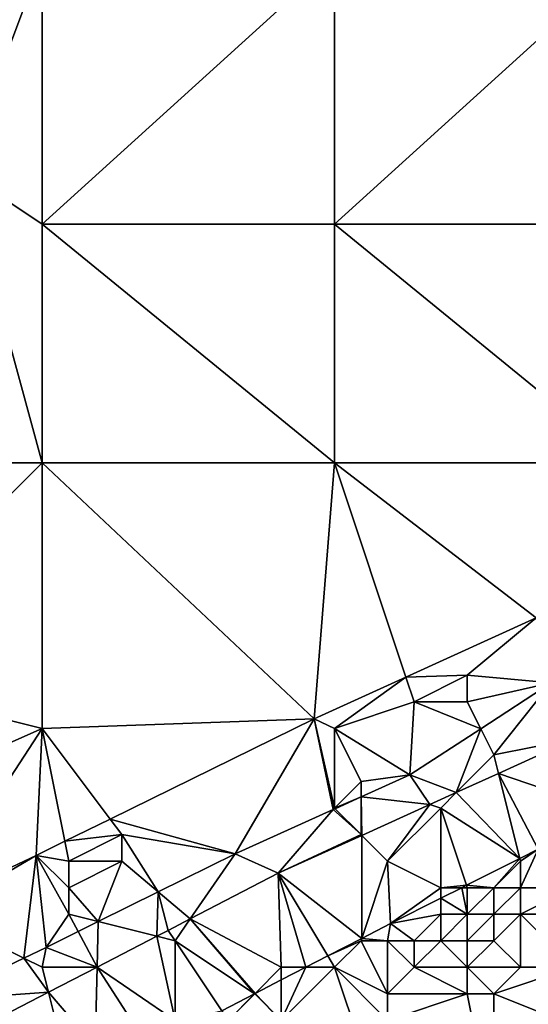
# Model space of a CAD drawing. Units: metres. Extents: x 73125 to 73750, y 344000 to 344500.
# Drawn here: x 73663 to 73682, y 344390 to 344427 of the extents above; entities that cross this region are included whole.
import ezdxf

# ---------------------------------------------------------------- set-up
doc = ezdxf.new("R2010")
doc.units = ezdxf.units.M
doc.layers.add('Terrain', color=15, linetype='Continuous')

msp = doc.modelspace()

# ---------------------------------------------------------------- linework, layer by layer
at = {"layer": 'Terrain'}
for points in [[(73661, 344421, 275.5), (73664, 344429, 275.46), (73663, 344430, 275.33), (73661, 344421, 275.5)], [(73664, 344419, 275.7), (73664, 344429, 275.46), (73661, 344421, 275.5), (73664, 344419, 275.7)], [(73675, 344419, 276.52), (73675, 344429, 276.2), (73664, 344419, 275.7), (73675, 344419, 276.52)], [(73675, 344429, 276.2), (73664, 344429, 275.46), (73664, 344419, 275.7), (73675, 344429, 276.2)], [(73675, 344419, 276.52), (73686, 344429, 276.76), (73675, 344429, 276.2), (73675, 344419, 276.52)], [(73686, 344419, 277.13), (73686, 344429, 276.76), (73675, 344419, 276.52), (73686, 344419, 277.13)], [(73661, 344421, 275.5), (73652, 344410, 274.98), (73664, 344410, 275.91), (73661, 344421, 275.5)], [(73664, 344419, 275.7), (73661, 344421, 275.5), (73664, 344410, 275.91), (73664, 344419, 275.7)], [(73675, 344410, 276.71), (73664, 344419, 275.7), (73664, 344410, 275.91), (73675, 344410, 276.71)], [(73675, 344419, 276.52), (73664, 344419, 275.7), (73675, 344410, 276.71), (73675, 344419, 276.52)], [(73675, 344419, 276.52), (73675, 344410, 276.71), (73686, 344410, 277.42), (73675, 344419, 276.52)], [(73686, 344419, 277.13), (73675, 344419, 276.52), (73686, 344410, 277.42), (73686, 344419, 277.13)], [(73652, 344410, 274.98), (73656, 344402, 275.57), (73664, 344410, 275.91), (73652, 344410, 274.98)], [(73664, 344410, 275.91), (73656, 344402, 275.57), (73664, 344400, 276.23), (73664, 344410, 275.91)], [(73674.236, 344400.364, 276.396), (73664, 344410, 275.91), (73664, 344400, 276.23), (73674.236, 344400.364, 276.396)], [(73675, 344410, 276.71), (73664, 344410, 275.91), (73674.236, 344400.364, 276.396), (73675, 344410, 276.71)], [(73675, 344410, 276.71), (73674.236, 344400.364, 276.396), (73677.689, 344401.934, 276.634), (73675, 344410, 276.71)], [(73675, 344410, 276.71), (73677.689, 344401.934, 276.634), (73682.592, 344404.164, 276.973), (73675, 344410, 276.71)], [(73686, 344410, 277.42), (73675, 344410, 276.71), (73682.592, 344404.164, 276.973), (73686, 344410, 277.42)], [(73680, 344402, 277.2), (73682.592, 344404.164, 276.973), (73677.689, 344401.934, 276.634), (73680, 344402, 277.2)], [(73680, 344402, 277.2), (73683.161, 344401.72, 277.522), (73682.592, 344404.164, 276.973), (73680, 344402, 277.2)], [(73655, 344396, 275.9), (73664, 344400, 276.23), (73656, 344402, 275.57), (73655, 344396, 275.9)], [(73678, 344401, 277.05), (73680, 344402, 277.2), (73677.689, 344401.934, 276.634), (73678, 344401, 277.05)], [(73680, 344401, 277.35), (73680, 344402, 277.2), (73678, 344401, 277.05), (73680, 344401, 277.35)], [(73680, 344401, 277.35), (73683.161, 344401.72, 277.522), (73680, 344402, 277.2), (73680, 344401, 277.35)], [(73677.689, 344401.934, 276.634), (73674.236, 344400.364, 276.396), (73675, 344400, 276.89), (73677.689, 344401.934, 276.634)], [(73678, 344401, 277.05), (73677.689, 344401.934, 276.634), (73675, 344400, 276.89), (73678, 344401, 277.05)], [(73680.506, 344399.988, 277.339), (73683.161, 344401.72, 277.522), (73680, 344401, 277.35), (73680.506, 344399.988, 277.339)], [(73680.506, 344399.988, 277.339), (73681, 344399, 277.68), (73683.161, 344401.72, 277.522), (73680.506, 344399.988, 277.339)], [(73681, 344399, 277.68), (73684.031, 344399.606, 277.716), (73683.161, 344401.72, 277.522), (73681, 344399, 277.68)], [(73677.839, 344398.247, 277.155), (73678, 344401, 277.05), (73675, 344400, 276.89), (73677.839, 344398.247, 277.155)], [(73680.506, 344399.988, 277.339), (73678, 344401, 277.05), (73677.839, 344398.247, 277.155), (73680.506, 344399.988, 277.339)], [(73680.506, 344399.988, 277.339), (73680, 344401, 277.35), (73678, 344401, 277.05), (73680.506, 344399.988, 277.339)], [(73666.56, 344396.587, 275.872), (73674.236, 344400.364, 276.396), (73664, 344400, 276.23), (73666.56, 344396.587, 275.872)], [(73666.56, 344396.587, 275.872), (73671.267, 344395.28, 276.994), (73674.236, 344400.364, 276.396), (73666.56, 344396.587, 275.872)], [(73674.951, 344396.943, 277.084), (73674.236, 344400.364, 276.396), (73671.267, 344395.28, 276.994), (73674.951, 344396.943, 277.084)], [(73675, 344397, 277.37), (73674.236, 344400.364, 276.396), (73674.951, 344396.943, 277.084), (73675, 344397, 277.37)], [(73675, 344397, 277.37), (73675, 344400, 276.89), (73674.236, 344400.364, 276.396), (73675, 344397, 277.37)], [(73655, 344396, 275.9), (73659.6, 344393.24, 275.539), (73664, 344400, 276.23), (73655, 344396, 275.9)], [(73659.6, 344393.24, 275.539), (73663.771, 344395.215, 275.682), (73664, 344400, 276.23), (73659.6, 344393.24, 275.539)], [(73664.851, 344395.746, 275.756), (73664, 344400, 276.23), (73663.771, 344395.215, 275.682), (73664.851, 344395.746, 275.756)], [(73666.56, 344396.587, 275.872), (73664, 344400, 276.23), (73664.851, 344395.746, 275.756), (73666.56, 344396.587, 275.872)], [(73676, 344398, 277.34), (73677.839, 344398.247, 277.155), (73675, 344400, 276.89), (73676, 344398, 277.34)], [(73676, 344398, 277.34), (73675, 344400, 276.89), (73675, 344397, 277.37), (73676, 344398, 277.34)], [(73680.506, 344399.988, 277.339), (73677.839, 344398.247, 277.155), (73679.586, 344397.586, 277.512), (73680.506, 344399.988, 277.339)], [(73680.506, 344399.988, 277.339), (73679.586, 344397.586, 277.512), (73681, 344399, 277.68), (73680.506, 344399.988, 277.339)], [(73681, 344399, 277.68), (73681.173, 344398.307, 277.585), (73684.031, 344399.606, 277.716), (73681, 344399, 277.68)], [(73685, 344397, 277.99), (73684.031, 344399.606, 277.716), (73681.173, 344398.307, 277.585), (73685, 344397, 277.99)], [(73681, 344399, 277.68), (73679.586, 344397.586, 277.512), (73681.173, 344398.307, 277.585), (73681, 344399, 277.68)], [(73681.976, 344395.097, 277.536), (73681.173, 344398.307, 277.585), (73679.586, 344397.586, 277.512), (73681.976, 344395.097, 277.536)], [(73685, 344397, 277.99), (73681.173, 344398.307, 277.585), (73682.668, 344395.445, 277.571), (73685, 344397, 277.99)], [(73681.976, 344395.097, 277.536), (73682.668, 344395.445, 277.571), (73681.173, 344398.307, 277.585), (73681.976, 344395.097, 277.536)], [(73676, 344398, 277.34), (73675, 344397, 277.37), (73676.009, 344397.421, 277.11), (73676, 344398, 277.34)], [(73676, 344398, 277.34), (73676.009, 344397.421, 277.11), (73677.839, 344398.247, 277.155), (73676, 344398, 277.34)], [(73676.009, 344397.421, 277.11), (73678.594, 344397.135, 277.467), (73677.839, 344398.247, 277.155), (73676.009, 344397.421, 277.11)], [(73677.839, 344398.247, 277.155), (73678.594, 344397.135, 277.467), (73679.586, 344397.586, 277.512), (73677.839, 344398.247, 277.155)], [(73679, 344397, 277.64), (73679.586, 344397.586, 277.512), (73678.594, 344397.135, 277.467), (73679, 344397, 277.64)], [(73679, 344397, 277.64), (73681.976, 344395.097, 277.536), (73679.586, 344397.586, 277.512), (73679, 344397, 277.64)], [(73676.009, 344397.421, 277.11), (73675, 344397, 277.37), (73675.024, 344396.976, 277.086), (73676.009, 344397.421, 277.11)], [(73676, 344396, 277.49), (73676.009, 344397.421, 277.11), (73675.024, 344396.976, 277.086), (73676, 344396, 277.49)], [(73676, 344396, 277.49), (73676.03, 344395.97, 277.349), (73676.009, 344397.421, 277.11), (73676, 344396, 277.49)], [(73676.009, 344397.421, 277.11), (73676.03, 344395.97, 277.349), (73678.594, 344397.135, 277.467), (73676.009, 344397.421, 277.11)], [(73674.951, 344396.943, 277.084), (73671.267, 344395.28, 276.994), (73672.886, 344394.541, 277.205), (73674.951, 344396.943, 277.084)], [(73676, 344396, 277.49), (73674.951, 344396.943, 277.084), (73672.886, 344394.541, 277.205), (73676, 344396, 277.49)], [(73675, 344397, 277.37), (73674.951, 344396.943, 277.084), (73675.024, 344396.976, 277.086), (73675, 344397, 277.37)], [(73676, 344396, 277.49), (73675.024, 344396.976, 277.086), (73674.951, 344396.943, 277.084), (73676, 344396, 277.49)], [(73677, 344395, 277.59), (73678.594, 344397.135, 277.467), (73676.03, 344395.97, 277.349), (73677, 344395, 277.59)], [(73677, 344395, 277.59), (73679, 344397, 277.64), (73678.594, 344397.135, 277.467), (73677, 344395, 277.59)], [(73679, 344394, 277.73), (73679, 344397, 277.64), (73677, 344395, 277.59), (73679, 344394, 277.73)], [(73679, 344394, 277.73), (73679.971, 344394.088, 277.435), (73679, 344397, 277.64), (73679, 344394, 277.73)], [(73679, 344397, 277.64), (73679.971, 344394.088, 277.435), (73681.976, 344395.097, 277.536), (73679, 344397, 277.64)], [(73667, 344396, 276.47), (73666.56, 344396.587, 275.872), (73664.851, 344395.746, 275.756), (73667, 344396, 276.47)], [(73667, 344396, 276.47), (73671.267, 344395.28, 276.994), (73666.56, 344396.587, 275.872), (73667, 344396, 276.47)], [(73665, 344395, 276.37), (73664.851, 344395.746, 275.756), (73663.771, 344395.215, 275.682), (73665, 344395, 276.37)], [(73665, 344395, 276.37), (73667, 344396, 276.47), (73664.851, 344395.746, 275.756), (73665, 344395, 276.37)], [(73667, 344395, 276.67), (73667, 344396, 276.47), (73665, 344395, 276.37), (73667, 344395, 276.67)], [(73667, 344395, 276.67), (73668.366, 344393.841, 276.883), (73667, 344396, 276.47), (73667, 344395, 276.67)], [(73667, 344396, 276.47), (73668.366, 344393.841, 276.883), (73671.267, 344395.28, 276.994), (73667, 344396, 276.47)], [(73676, 344396, 277.49), (73672.886, 344394.541, 277.205), (73676.03, 344395.97, 277.349), (73676, 344396, 277.49)], [(73676.03, 344392.091, 277.269), (73676.03, 344395.97, 277.349), (73672.886, 344394.541, 277.205), (73676.03, 344392.091, 277.269)], [(73677, 344395, 277.59), (73676.03, 344395.97, 277.349), (73676.03, 344392.091, 277.269), (73677, 344395, 277.59)], [(73682, 344395, 277.94), (73682.668, 344395.445, 277.571), (73681.976, 344395.097, 277.536), (73682, 344395, 277.94)], [(73684, 344394, 279.15), (73682.668, 344395.445, 277.571), (73682, 344394, 278.46), (73684, 344394, 279.15)], [(73682, 344394, 278.46), (73682.668, 344395.445, 277.571), (73682, 344395, 277.94), (73682, 344394, 278.46)], [(73660, 344393, 276.07), (73663.771, 344395.215, 275.682), (73659.6, 344393.24, 275.539), (73660, 344393, 276.07)], [(73660, 344393, 276.07), (73663.308, 344391.346, 276.69), (73663.771, 344395.215, 275.682), (73660, 344393, 276.07)], [(73664.15, 344391.749, 276.722), (73663.771, 344395.215, 275.682), (73663.308, 344391.346, 276.69), (73664.15, 344391.749, 276.722)], [(73665, 344393, 276.72), (73665, 344394, 276.53), (73663.771, 344395.215, 275.682), (73665, 344393, 276.72)], [(73665, 344393, 276.72), (73663.771, 344395.215, 275.682), (73664.15, 344391.749, 276.722), (73665, 344393, 276.72)], [(73665, 344394, 276.53), (73665, 344395, 276.37), (73663.771, 344395.215, 275.682), (73665, 344394, 276.53)], [(73665, 344394, 276.53), (73666.111, 344392.722, 276.797), (73667, 344395, 276.67), (73665, 344394, 276.53)], [(73665, 344394, 276.53), (73667, 344395, 276.67), (73665, 344395, 276.37), (73665, 344394, 276.53)], [(73667, 344395, 276.67), (73666.111, 344392.722, 276.797), (73668.366, 344393.841, 276.883), (73667, 344395, 276.67)], [(73668.366, 344393.841, 276.883), (73669.568, 344392.822, 277.085), (73671.267, 344395.28, 276.994), (73668.366, 344393.841, 276.883)], [(73669.568, 344392.822, 277.085), (73672.886, 344394.541, 277.205), (73671.267, 344395.28, 276.994), (73669.568, 344392.822, 277.085)], [(73677, 344395, 277.59), (73676.03, 344392.091, 277.269), (73677.107, 344392.648, 277.291), (73677, 344395, 277.59)], [(73679, 344394, 277.73), (73677, 344395, 277.59), (73677.107, 344392.648, 277.291), (73679, 344394, 277.73)], [(73681, 344394, 278.13), (73681.976, 344395.097, 277.536), (73679.971, 344394.088, 277.435), (73681, 344394, 278.13)], [(73681, 344394, 278.13), (73682, 344395, 277.94), (73681.976, 344395.097, 277.536), (73681, 344394, 278.13)], [(73682, 344394, 278.46), (73682, 344395, 277.94), (73681, 344394, 278.13), (73682, 344394, 278.46)], [(73673, 344391, 277.41), (73672.886, 344394.541, 277.205), (73669.568, 344392.822, 277.085), (73673, 344391, 277.41)], [(73673, 344391, 277.41), (73673.92, 344391, 277.226), (73672.886, 344394.541, 277.205), (73673, 344391, 277.41)], [(73673.92, 344391, 277.226), (73674.745, 344391.427, 277.243), (73672.886, 344394.541, 277.205), (73673.92, 344391, 277.226)], [(73676.03, 344392.091, 277.269), (73672.886, 344394.541, 277.205), (73674.745, 344391.427, 277.243), (73676.03, 344392.091, 277.269)], [(73665, 344393, 276.72), (73666.111, 344392.722, 276.797), (73665, 344394, 276.53), (73665, 344393, 276.72)], [(73666.111, 344392.722, 276.797), (73668.313, 344392.172, 277.04), (73668.366, 344393.841, 276.883), (73666.111, 344392.722, 276.797)], [(73668.366, 344393.841, 276.883), (73668.313, 344392.172, 277.04), (73668.739, 344392.392, 277.055), (73668.366, 344393.841, 276.883)], [(73668.366, 344393.841, 276.883), (73668.739, 344392.392, 277.055), (73669.568, 344392.822, 277.085), (73668.366, 344393.841, 276.883)], [(73679, 344394, 277.73), (73677.107, 344392.648, 277.291), (73679, 344393.6, 277.386), (73679, 344394, 277.73)], [(73679, 344394, 277.73), (73679.795, 344394, 277.426), (73679.971, 344394.088, 277.435), (73679, 344394, 277.73)], [(73680, 344393, 278.28), (73679.795, 344394, 277.426), (73679, 344393.6, 277.386), (73680, 344393, 278.28)], [(73679, 344394, 277.73), (73679, 344393.6, 277.386), (73679.795, 344394, 277.426), (73679, 344394, 277.73)], [(73680, 344394, 277.88), (73679.971, 344394.088, 277.435), (73679.795, 344394, 277.426), (73680, 344394, 277.88)], [(73680, 344393, 278.28), (73680, 344394, 277.88), (73679.795, 344394, 277.426), (73680, 344393, 278.28)], [(73681, 344394, 278.13), (73679.971, 344394.088, 277.435), (73680, 344394, 277.88), (73681, 344394, 278.13)], [(73681, 344393, 278.68), (73681, 344394, 278.13), (73680, 344393, 278.28), (73681, 344393, 278.68)], [(73680, 344393, 278.28), (73681, 344394, 278.13), (73680, 344394, 277.88), (73680, 344393, 278.28)], [(73682, 344393, 279), (73682, 344394, 278.46), (73681, 344393, 278.68), (73682, 344393, 279)], [(73681, 344393, 278.68), (73682, 344394, 278.46), (73681, 344394, 278.13), (73681, 344393, 278.68)], [(73685, 344393, 280.07), (73684, 344394, 279.15), (73682, 344393, 279), (73685, 344393, 280.07)], [(73682, 344393, 279), (73684, 344394, 279.15), (73682, 344394, 278.46), (73682, 344393, 279)], [(73679, 344393, 277.99), (73679, 344393.6, 277.386), (73677.107, 344392.648, 277.291), (73679, 344393, 277.99)], [(73680, 344393, 278.28), (73679, 344393.6, 277.386), (73679, 344393, 277.99), (73680, 344393, 278.28)], [(73660, 344389.763, 276.563), (73663.308, 344391.346, 276.69), (73660, 344393, 276.07), (73660, 344389.763, 276.563)], [(73665, 344393, 276.72), (73664.15, 344391.749, 276.722), (73665.352, 344392.345, 276.768), (73665, 344393, 276.72)], [(73665, 344393, 276.72), (73665.352, 344392.345, 276.768), (73666.111, 344392.722, 276.797), (73665, 344393, 276.72)], [(73665.352, 344392.345, 276.768), (73666.071, 344391.01, 276.959), (73666.111, 344392.722, 276.797), (73665.352, 344392.345, 276.768)], [(73666.071, 344391.01, 276.959), (73668.313, 344392.172, 277.04), (73666.111, 344392.722, 276.797), (73666.071, 344391.01, 276.959)], [(73669, 344392, 277.22), (73669.568, 344392.822, 277.085), (73668.739, 344392.392, 277.055), (73669, 344392, 277.22)], [(73671.994, 344390.004, 277.187), (73669.568, 344392.822, 277.085), (73669, 344392, 277.22), (73671.994, 344390.004, 277.187)], [(73671.994, 344390.004, 277.187), (73672.015, 344390.015, 277.187), (73669.568, 344392.822, 277.085), (73671.994, 344390.004, 277.187)], [(73672.015, 344390.015, 277.187), (73673, 344391, 277.41), (73669.568, 344392.822, 277.085), (73672.015, 344390.015, 277.187)], [(73678, 344392, 278.14), (73679, 344393, 277.99), (73677.107, 344392.648, 277.291), (73678, 344392, 278.14)], [(73679, 344392, 278.45), (73679, 344393, 277.99), (73678, 344392, 278.14), (73679, 344392, 278.45)], [(73680, 344392, 278.85), (73680, 344393, 278.28), (73679, 344392, 278.45), (73680, 344392, 278.85)], [(73679, 344392, 278.45), (73680, 344393, 278.28), (73679, 344393, 277.99), (73679, 344392, 278.45)], [(73681, 344392, 279.28), (73681, 344393, 278.68), (73680, 344392, 278.85), (73681, 344392, 279.28)], [(73680, 344392, 278.85), (73681, 344393, 278.68), (73680, 344393, 278.28), (73680, 344392, 278.85)], [(73682, 344391, 280.09), (73682, 344393, 279), (73681, 344392, 279.28), (73682, 344391, 280.09)], [(73681, 344392, 279.28), (73682, 344393, 279), (73681, 344393, 278.68), (73681, 344392, 279.28)], [(73684, 344391, 280.82), (73682, 344393, 279), (73682, 344391, 280.09), (73684, 344391, 280.82)], [(73684, 344391, 280.82), (73685, 344393, 280.07), (73682, 344393, 279), (73684, 344391, 280.82)], [(73665.352, 344392.345, 276.768), (73664.15, 344391.749, 276.722), (73666.071, 344391.01, 276.959), (73665.352, 344392.345, 276.768)], [(73669, 344392, 277.22), (73668.739, 344392.392, 277.055), (73668.313, 344392.172, 277.04), (73669, 344392, 277.22)], [(73677, 344392, 277.89), (73677.107, 344392.648, 277.291), (73676.03, 344392.091, 277.269), (73677, 344392, 277.89)], [(73678, 344392, 278.14), (73677.107, 344392.648, 277.291), (73677, 344392, 277.89), (73678, 344392, 278.14)], [(73669, 344389, 277.26), (73668.313, 344392.172, 277.04), (73666.071, 344391.01, 276.959), (73669, 344389, 277.26)], [(73669, 344389, 277.26), (73669, 344392, 277.22), (73668.313, 344392.172, 277.04), (73669, 344389, 277.26)], [(73669, 344389, 277.26), (73670.757, 344389.365, 277.162), (73669, 344392, 277.22), (73669, 344389, 277.26)], [(73670.757, 344389.365, 277.162), (73671.994, 344390.004, 277.187), (73669, 344392, 277.22), (73670.757, 344389.365, 277.162)], [(73676, 344392, 277.68), (73676.03, 344392.091, 277.269), (73674.745, 344391.427, 277.243), (73676, 344392, 277.68)], [(73676, 344392, 277.68), (73674.745, 344391.427, 277.243), (73675, 344391, 277.81), (73676, 344392, 277.68)], [(73677, 344390, 278.85), (73676, 344392, 277.68), (73675, 344391, 277.81), (73677, 344390, 278.85)], [(73677, 344392, 277.89), (73676.03, 344392.091, 277.269), (73676, 344392, 277.68), (73677, 344392, 277.89)], [(73677, 344390, 278.85), (73677, 344392, 277.89), (73676, 344392, 277.68), (73677, 344390, 278.85)], [(73677, 344390, 278.85), (73678, 344391, 278.69), (73677, 344392, 277.89), (73677, 344390, 278.85)], [(73678, 344391, 278.69), (73678, 344392, 278.14), (73677, 344392, 277.89), (73678, 344391, 278.69)], [(73680, 344391, 279.54), (73679, 344392, 278.45), (73678, 344391, 278.69), (73680, 344391, 279.54)], [(73678, 344391, 278.69), (73679, 344392, 278.45), (73678, 344392, 278.14), (73678, 344391, 278.69)], [(73680, 344391, 279.54), (73680, 344392, 278.85), (73679, 344392, 278.45), (73680, 344391, 279.54)], [(73682, 344391, 280.09), (73681, 344392, 279.28), (73680, 344391, 279.54), (73682, 344391, 280.09)], [(73680, 344391, 279.54), (73681, 344392, 279.28), (73680, 344392, 278.85), (73680, 344391, 279.54)], [(73664.15, 344391.749, 276.722), (73663.308, 344391.346, 276.69), (73664, 344391, 276.91), (73664.15, 344391.749, 276.722)], [(73666.071, 344391.01, 276.959), (73664.15, 344391.749, 276.722), (73664, 344391, 276.91), (73666.071, 344391.01, 276.959)], [(73664.235, 344390.059, 276.893), (73663.308, 344391.346, 276.69), (73660, 344389.763, 276.563), (73664.235, 344390.059, 276.893)], [(73664.235, 344390.059, 276.893), (73664, 344391, 276.91), (73663.308, 344391.346, 276.69), (73664.235, 344390.059, 276.893)], [(73675, 344391, 277.81), (73674.745, 344391.427, 277.243), (73673.92, 344391, 277.226), (73675, 344391, 277.81)], [(73664.235, 344390.059, 276.893), (73666.071, 344391.01, 276.959), (73664, 344391, 276.91), (73664.235, 344390.059, 276.893)], [(73666, 344388, 277.11), (73666.071, 344391.01, 276.959), (73664.235, 344390.059, 276.893), (73666, 344388, 277.11)], [(73668, 344388, 277.33), (73666.071, 344391.01, 276.959), (73666, 344388, 277.11), (73668, 344388, 277.33)], [(73668, 344388, 277.33), (73669, 344389, 277.26), (73666.071, 344391.01, 276.959), (73668, 344388, 277.33)], [(73672.015, 344390.015, 277.187), (73673, 344390.524, 277.207), (73673, 344391, 277.41), (73672.015, 344390.015, 277.187)], [(73673, 344389, 278.09), (73675, 344391, 277.81), (73673.92, 344391, 277.226), (73673, 344389, 278.09)], [(73673, 344389, 278.09), (73673.92, 344391, 277.226), (73673, 344390.524, 277.207), (73673, 344389, 278.09)], [(73673, 344390.524, 277.207), (73673.92, 344391, 277.226), (73673, 344391, 277.41), (73673, 344390.524, 277.207)], [(73676, 344388, 279.71), (73675, 344391, 277.81), (73673, 344389, 278.09), (73676, 344388, 279.71)], [(73676, 344388, 279.71), (73677, 344389, 279.38), (73675, 344391, 277.81), (73676, 344388, 279.71)], [(73677, 344389, 279.38), (73677, 344390, 278.85), (73675, 344391, 277.81), (73677, 344389, 279.38)], [(73680, 344390, 280.04), (73678, 344391, 278.69), (73677, 344390, 278.85), (73680, 344390, 280.04)], [(73680, 344390, 280.04), (73680, 344391, 279.54), (73678, 344391, 278.69), (73680, 344390, 280.04)], [(73681, 344390, 280.27), (73682, 344391, 280.09), (73680, 344391, 279.54), (73681, 344390, 280.27)], [(73681, 344390, 280.27), (73680, 344391, 279.54), (73680, 344390, 280.04), (73681, 344390, 280.27)], [(73686, 344388, 282.54), (73684, 344391, 280.82), (73681, 344390, 280.27), (73686, 344388, 282.54)], [(73681, 344390, 280.27), (73684, 344391, 280.82), (73682, 344391, 280.09), (73681, 344390, 280.27)], [(73673, 344389, 278.09), (73673, 344390.524, 277.207), (73672.015, 344390.015, 277.187), (73673, 344389, 278.09)], [(73664.235, 344390.059, 276.893), (73660, 344389.763, 276.563), (73660.451, 344388.098, 276.757), (73664.235, 344390.059, 276.893)], [(73665, 344387, 277.16), (73664.235, 344390.059, 276.893), (73660.451, 344388.098, 276.757), (73665, 344387, 277.16)], [(73665, 344387, 277.16), (73666, 344388, 277.11), (73664.235, 344390.059, 276.893), (73665, 344387, 277.16)], [(73671, 344389, 277.56), (73671.994, 344390.004, 277.187), (73670.757, 344389.365, 277.162), (73671, 344389, 277.56)], [(73671, 344389, 277.56), (73672, 344390, 277.46), (73671.994, 344390.004, 277.187), (73671, 344389, 277.56)], [(73673, 344389, 278.09), (73672, 344390, 277.46), (73671, 344389, 277.56), (73673, 344389, 278.09)], [(73672, 344390, 277.46), (73672.015, 344390.015, 277.187), (73671.994, 344390.004, 277.187), (73672, 344390, 277.46)], [(73673, 344389, 278.09), (73672.015, 344390.015, 277.187), (73672, 344390, 277.46), (73673, 344389, 278.09)], [(73681, 344385, 282.58), (73680, 344390, 280.04), (73677, 344389, 279.38), (73681, 344385, 282.58)], [(73677, 344389, 279.38), (73680, 344390, 280.04), (73677, 344390, 278.85), (73677, 344389, 279.38)], [(73681, 344385, 282.58), (73681, 344390, 280.27), (73680, 344390, 280.04), (73681, 344385, 282.58)], [(73681, 344385, 282.58), (73686, 344388, 282.54), (73681, 344390, 280.27), (73681, 344385, 282.58)]]:
    msp.add_3dface(points, dxfattribs=at)

doc.saveas('drawing.dxf')
